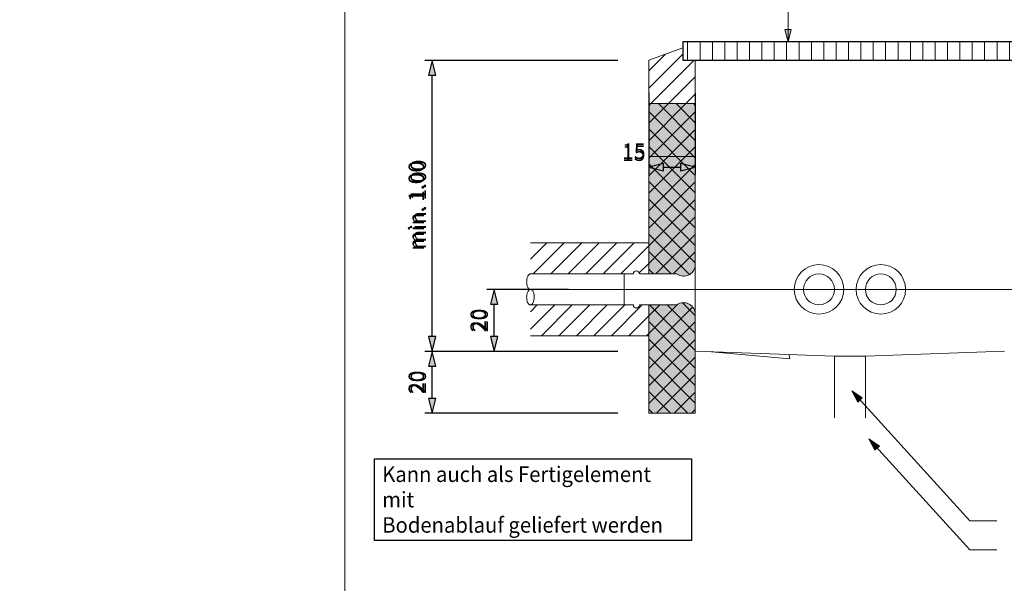
# Model space of a CAD drawing. Units: metres. Extents: x -5.3 to 0, y 0 to 0.72.
# Drawn here: x -4.33 to -4.17, y 0.55 to 0.64 of the extents above; entities that cross this region are included whole.
import ezdxf

# ---------------------------------------------------------------- set-up
doc = ezdxf.new("R2010")
doc.units = ezdxf.units.M
doc.header["$LTSCALE"] = 0.001
doc.linetypes.add('CADWORK_5', pattern=[13.2, 10, -1.5, 0.2, -1.5])
for name, color, linetype in [('7.1 Normalmast 5m', 7, 'Continuous'), ('7.2 VRA Schacht rund', 7, 'Continuous'), ('7.3 VRA Schacht 1000_1000', 7, 'Continuous')]:
    doc.layers.add(name, color=color, linetype=linetype)
doc.styles.add('arial-', font='txt', dxfattribs={"height": 1})
doc.styles.add('arial-z', font='txt')
doc.dimstyles.new('ISO-25', dxfattribs={"dimtxt": 2.5, "dimasz": 2.5, "dimexe": 1.25, "dimexo": 0.625, "dimtad": 1, "dimtxsty": 'Standard', "dimcen": 2.5, "dimadec": 0, "dimazin": 0, "dimtfac": 1, "dimtmove": 0, "dimatfit": 3, "dimfxl": 1, "dimarcsym": 0})
pattern_1 = [(45, (0, 0), (-0.0014142136, 0.0014142136), [])]
pattern_2 = [(45, (0, 0), (-0.0014142136, 0.0014142136), []), (135, (0, 0), (-0.0014142136, -0.0014142136), [])]

# ---------------------------------------------------------------- blocks, each defined once
blk = doc.blocks.new('cw-line-extremity2')
at = {"linetype": 'Continuous', "lineweight": 0}
blk.add_hatch(color=0, dxfattribs=at).paths.add_polyline_path([(0, 0), (0.002, 0.0005), (0.002, -0.0005)])
at = {"color": 0, "linetype": 'Continuous', "lineweight": -2}
for p, q in [((0, 0), (0.002, 0.0005)), ((0.002, -0.0005), (0, 0)), ((0.002, 0.0005), (0.002, -0.0005))]:
    blk.add_line(p, q, dxfattribs=at)
blk = doc.blocks.new('CDWK_D40')
at = {"color": 7, "linetype": 'Continuous', "lineweight": 18}
blk.add_line((-0.075, 0), (0.075, 0), dxfattribs=at)
blk = doc.blocks.new('cw-dimension-symbol5')
at = {"linetype": 'Continuous', "lineweight": -2}
blk.add_hatch(color=0, dxfattribs=at).paths.add_polyline_path([(0, 0), (-1, 0.25), (-1, -0.25)])
at = {"color": 0, "linetype": 'Continuous', "lineweight": -2}
for p, q in [((0, 0), (-1, 0.25)), ((-1, 0.25), (-1, -0.25)), ((-1, -0.25), (0, 0))]:
    blk.add_line(p, q, dxfattribs=at)
blk = doc.blocks.new('*D110')
at = {"layer": '7.2 VRA Schacht rund', "color": 0, "linetype": 'Continuous', "lineweight": -2}
for p, q in [((-4.44263, 0.64907), (-4.44263, 0.66027)), ((-4.44023, 0.65907), (-4.38212, 0.65907)), ((-4.37972, 0.64907), (-4.37972, 0.66027))]:
    blk.add_line(p, q, dxfattribs=at)
at = {"layer": 'Defpoints', "color": 0}
for p in [(-4.37972, 0.65907), (-4.44263, 0.64907), (-4.37972, 0.64907)]:
    blk.add_point(p, dxfattribs=at)
at = {"layer": '7.2 VRA Schacht rund', "color": 0, "lineweight": -2, "xscale": 0.002400000095367432, "yscale": 0.002400000095367432, "zscale": 0.002400000095367432, "rotation": 180}
blk.add_blockref('cw-dimension-symbol5', (-4.44263, 0.65907), dxfattribs=at)
at = {"layer": '7.2 VRA Schacht rund', "color": 0, "lineweight": -2, "xscale": 0.002400000095367432, "yscale": 0.002400000095367432, "zscale": 0.002400000095367432}
blk.add_blockref('cw-dimension-symbol5', (-4.37972, 0.65907), dxfattribs=at)
blk = doc.blocks.new('*D111')
at = {"layer": '7.2 VRA Schacht rund', "color": 0, "linetype": 'Continuous', "lineweight": -2}
for p, q in [((-4.44737, 0.63437), (-4.44857, 0.63437)), ((-4.44737, 0.58347), (-4.44737, 0.63197)), ((-4.44737, 0.58107), (-4.44857, 0.58107))]:
    blk.add_line(p, q, dxfattribs=at)
at = {"layer": 'Defpoints', "color": 0}
for p in [(-4.44737, 0.63437), (-4.44737, 0.63437), (-4.44737, 0.58107)]:
    blk.add_point(p, dxfattribs=at)
at = {"layer": '7.2 VRA Schacht rund', "color": 0, "lineweight": -2, "xscale": 0.002400000095367432, "yscale": 0.002400000095367432, "zscale": 0.002400000095367432}
for p, rotation in [((-4.44737, 0.63437), 90), ((-4.44737, 0.58107), 270)]:
    blk.add_blockref('cw-dimension-symbol5', p, dxfattribs=dict(at, rotation=rotation))
blk = doc.blocks.new('*D112')
at = {"layer": '7.2 VRA Schacht rund', "color": 0, "linetype": 'Continuous', "lineweight": -2}
for p, q in [((-4.4349, 0.63437), (-4.4361, 0.63437)), ((-4.4349, 0.5966), (-4.4349, 0.63197)), ((-4.4349, 0.5942), (-4.4361, 0.5942))]:
    blk.add_line(p, q, dxfattribs=at)
at = {"layer": 'Defpoints', "color": 0}
for p in [(-4.4349, 0.63437), (-4.4349, 0.63437), (-4.4349, 0.5942)]:
    blk.add_point(p, dxfattribs=at)
at = {"layer": '7.2 VRA Schacht rund', "color": 0, "lineweight": -2, "xscale": 0.002400000095367432, "yscale": 0.002400000095367432, "zscale": 0.002400000095367432}
for p, rotation in [((-4.4349, 0.63437), 90), ((-4.4349, 0.5942), 270)]:
    blk.add_blockref('cw-dimension-symbol5', p, dxfattribs=dict(at, rotation=rotation))
blk = doc.blocks.new('*D118')
at = {"layer": '7.1 Normalmast 5m', "color": 0, "linetype": 'Continuous', "lineweight": -2}
for p, q in [((-4.23728, 0.59012), (-4.26848, 0.59012)), ((-4.26728, 0.58252), (-4.26728, 0.58772)), ((-4.23728, 0.58012), (-4.26848, 0.58012))]:
    blk.add_line(p, q, dxfattribs=at)
at = {"layer": 'Defpoints', "color": 0}
for p in [(-4.26728, 0.59012), (-4.23728, 0.59012), (-4.23728, 0.58012)]:
    blk.add_point(p, dxfattribs=at)
at = {"layer": '7.1 Normalmast 5m', "color": 0, "lineweight": -2, "xscale": 0.002400000095367432, "yscale": 0.002400000095367432, "zscale": 0.002400000095367432}
for p, rotation in [((-4.26728, 0.59012), 90), ((-4.26728, 0.58012), 270)]:
    blk.add_blockref('cw-dimension-symbol5', p, dxfattribs=dict(at, rotation=rotation))
at = {"layer": '7.1 Normalmast 5m', "color": 7, "linetype": 'Continuous', "lineweight": 18, "insert": (-4.26953, 0.58512), "char_height": 0.0025, "attachment_point": 5, "rotation": 90, "style": 'arial-z'}
blk.add_mtext('20', dxfattribs=at)
blk = doc.blocks.new('*D119')
at = {"layer": '7.1 Normalmast 5m', "color": 0, "linetype": 'Continuous', "lineweight": -2}
for p, q in [((-4.23728, 0.63712), (-4.26848, 0.63712)), ((-4.26728, 0.59252), (-4.26728, 0.63472)), ((-4.23728, 0.59012), (-4.26848, 0.59012))]:
    blk.add_line(p, q, dxfattribs=at)
at = {"layer": 'Defpoints', "color": 0}
for p in [(-4.26728, 0.63712), (-4.23728, 0.63712), (-4.23728, 0.59012)]:
    blk.add_point(p, dxfattribs=at)
at = {"layer": '7.1 Normalmast 5m', "color": 0, "lineweight": -2, "xscale": 0.002400000095367432, "yscale": 0.002400000095367432, "zscale": 0.002400000095367432}
for p, rotation in [((-4.26728, 0.63712), 90), ((-4.26728, 0.59012), 270)]:
    blk.add_blockref('cw-dimension-symbol5', p, dxfattribs=dict(at, rotation=rotation))
at = {"layer": '7.1 Normalmast 5m', "color": 7, "linetype": 'Continuous', "lineweight": 18, "insert": (-4.26953, 0.61362), "char_height": 0.0025, "attachment_point": 5, "rotation": 90, "style": 'arial-z'}
blk.add_mtext('min. 1.00', dxfattribs=at)
blk = doc.blocks.new('*D120')
at = {"layer": '7.3 VRA Schacht 1000_1000', "color": 0, "linetype": 'Continuous', "lineweight": -2}
for p, q in [((-4.24528, 0.60012), (-4.25848, 0.60012)), ((-4.25728, 0.59252), (-4.25728, 0.59772)), ((-4.24528, 0.59012), (-4.25848, 0.59012))]:
    blk.add_line(p, q, dxfattribs=at)
at = {"layer": 'Defpoints', "color": 0}
for p in [(-4.25728, 0.60012), (-4.24528, 0.60012), (-4.24528, 0.59012)]:
    blk.add_point(p, dxfattribs=at)
at = {"layer": '7.3 VRA Schacht 1000_1000', "color": 0, "lineweight": -2, "xscale": 0.002400000095367432, "yscale": 0.002400000095367432, "zscale": 0.002400000095367432}
for p, rotation in [((-4.25728, 0.60012), 90), ((-4.25728, 0.59012), 270)]:
    blk.add_blockref('cw-dimension-symbol5', p, dxfattribs=dict(at, rotation=rotation))
at = {"layer": '7.3 VRA Schacht 1000_1000', "color": 7, "linetype": 'Continuous', "lineweight": 18, "insert": (-4.25953, 0.59512), "char_height": 0.0025, "attachment_point": 5, "rotation": 90, "style": 'arial-z'}
blk.add_mtext('20', dxfattribs=at)
blk = doc.blocks.new('*D121')
at = {"layer": '7.1 Normalmast 5m', "color": 0, "linetype": 'Continuous', "lineweight": -2}
for p, q in [((-4.23228, 0.63187), (-4.23228, 0.61867)), ((-4.22478, 0.63187), (-4.22478, 0.61867)), ((-4.22988, 0.61987), (-4.22718, 0.61987))]:
    blk.add_line(p, q, dxfattribs=at)
at = {"layer": 'Defpoints', "color": 0}
for p in [(-4.23228, 0.63187), (-4.22478, 0.63187), (-4.22478, 0.61987)]:
    blk.add_point(p, dxfattribs=at)
at = {"layer": '7.1 Normalmast 5m', "color": 0, "lineweight": -2, "xscale": 0.002400000095367432, "yscale": 0.002400000095367432, "zscale": 0.002400000095367432, "rotation": 180}
blk.add_blockref('cw-dimension-symbol5', (-4.23228, 0.61987), dxfattribs=at)
at = {"layer": '7.1 Normalmast 5m', "color": 0, "lineweight": -2, "xscale": 0.002400000095367432, "yscale": 0.002400000095367432, "zscale": 0.002400000095367432}
blk.add_blockref('cw-dimension-symbol5', (-4.22478, 0.61987), dxfattribs=at)
at = {"layer": '7.1 Normalmast 5m', "color": 7, "linetype": 'Continuous', "lineweight": 18, "insert": (-4.2347, 0.62212), "char_height": 0.0025, "attachment_point": 5, "style": 'arial-z'}
blk.add_mtext('15', dxfattribs=at)

msp = doc.modelspace()

# ---------------------------------------------------------------- hatches: boundary and pattern name
at = {"layer": '7.3 VRA Schacht 1000_1000', "linetype": 'Continuous', "lineweight": 18, "transparency": 33554687}
h = msp.add_hatch(dxfattribs=at)
h.set_pattern_fill('CDWK_24', style=0, pattern_type=2)
h.set_pattern_definition([(90, (0, 0), (-0.002, -2e-16), [])])
h.paths.add_polyline_path([(-4.1727783, 0.640124), (-4.2267783, 0.640124), (-4.2267783, 0.637124), (-4.1727783, 0.637124), (-4.1727783, 0.640124)])
h = msp.add_hatch(dxfattribs=at)
h.set_pattern_fill('CDWK_21', style=0, pattern_type=2)
h.set_pattern_definition(pattern_1)
h.paths.add_polyline_path([(-4.2247783, 0.637124), (-4.2267783, 0.637124), (-4.2267783, 0.639124), (-4.2322783, 0.637124), (-4.2322783, 0.630124), (-4.2247783, 0.630124), (-4.2247783, 0.637124)])
at = {"layer": '7.3 VRA Schacht 1000_1000', "linetype": 'Continuous', "lineweight": 5, "transparency": 33554687}
for points in [[(-4.2247783, 0.630124), (-4.2322783, 0.630124), (-4.2322783, 0.602624), (-4.2277783, 0.602624), (-4.2274616, 0.6024656, 0.55753651), (-4.2247783, 0.6041239), (-4.2247783, 0.630124)], [(-4.2247783, 0.596124, 0.55753651), (-4.2274616, 0.5977823), (-4.2277783, 0.597624), (-4.2322783, 0.597624), (-4.2322783, 0.580124), (-4.2247783, 0.580124), (-4.2247783, 0.596124)]]:
    msp.add_hatch(color=61, dxfattribs=at).paths.add_polyline_path(points)
at = {"layer": '7.3 VRA Schacht 1000_1000', "linetype": 'Continuous', "lineweight": 18, "transparency": 33554687}
h = msp.add_hatch(dxfattribs=at)
h.set_pattern_fill('CDWK_20', style=0, pattern_type=2)
h.set_pattern_definition(pattern_2)
h.paths.add_polyline_path([(-4.2247783, 0.630124), (-4.2322783, 0.630124), (-4.2322783, 0.602624), (-4.2277783, 0.602624), (-4.2274616, 0.6024656, 0.55753651), (-4.2247783, 0.6041239), (-4.2247783, 0.630124)])
h = msp.add_hatch(dxfattribs=at)
h.set_pattern_fill('CDWK_21', style=0, pattern_type=2)
h.set_pattern_definition(pattern_1)
h.paths.add_polyline_path([(-4.2322783, 0.607624), (-4.2514007, 0.607624), (-4.2514007, 0.602624), (-4.2362783, 0.602624), (-4.2347783, 0.602624, -1), (-4.2337783, 0.602624), (-4.2322783, 0.602624), (-4.2322783, 0.607624)])
h = msp.add_hatch(dxfattribs=at)
h.set_pattern_fill('CDWK_21', style=0, pattern_type=2)
h.set_pattern_definition(pattern_1)
h.paths.add_polyline_path([(-4.2322783, 0.597624), (-4.2337783, 0.597624, -1), (-4.2347783, 0.597624), (-4.2362783, 0.597624), (-4.2514007, 0.597624), (-4.2514007, 0.592624), (-4.2322783, 0.592624), (-4.2322783, 0.597624)])
h = msp.add_hatch(dxfattribs=at)
h.set_pattern_fill('CDWK_20', style=0, pattern_type=2)
h.set_pattern_definition(pattern_2)
h.paths.add_polyline_path([(-4.2247783, 0.596124, 0.55753651), (-4.2274616, 0.5977823), (-4.2277783, 0.597624), (-4.2322783, 0.597624), (-4.2322783, 0.580124), (-4.2247783, 0.580124), (-4.2247783, 0.596124)])
h = msp.add_hatch(dxfattribs=at)
h.set_pattern_fill('AR-CONC', scale=0.001, style=0)
h.set_pattern_definition([(50, (-4.22478, 0.59012), (0.18218, -0.01594), [0.01905, -0.20955]), (355, (-4.22478, 0.59012), (-0.03524, 0.19106), [0.01524, -0.16764]), (100.45, (-4.2096, 0.5888), (0.14694, 0.17512), [0.01619, -0.17809]), (46.18, (-4.22478, 0.64092), (0.27108, -0.04204), [0.02857, -0.31433]), (96.64, (-4.2022, 0.63742), (0.2374, 0.24743), [0.02429, -0.26714]), (351.18, (-4.22478, 0.64092), (0.2374, 0.24743), [0.02286, -0.25146]), (21, (-4.19938, 0.62822), (0.15161, -0.10227), [0.01905, -0.20955]), (326, (-4.19938, 0.62822), (0.0618, 0.18419), [0.01524, -0.16764]), (71.45, (-4.18674, 0.6197), (0.21342, 0.08192), [0.01619, -0.17809]), (37.5, (-4.22478, 0.590124), (0.00309, 0.084555), [0, -0.165608, 0, -0.17018, 0, -0.168275]), (7.5, (-4.22478, 0.59012), (0.06682, 0.10018), [0, -0.097028, 0, -0.161798, 0, -0.064135]), (327.5, (-4.28142, 0.590124), (0.13559, -0.00573), [0, -0.0635, 0, -0.19812, 0, -0.26289]), (317.5, (-4.30682, 0.59012), (0.14813, 0.02543), [0, -0.08255, 0, -0.131572, 0, -0.18669])])
h.paths.add_polyline_path([(-4.2247783, 0.590124), (-4.2247783, 0.5746519), (-4.1748579, 0.5746519), (-4.1748579, 0.590124), (-4.1972783, 0.5893664), (-4.1972783, 0.5793664), (-4.2022783, 0.5793664), (-4.2022783, 0.5893664), (-4.2247783, 0.590124)])

# ---------------------------------------------------------------- linework, layer by layer
at = {"layer": '7.3 VRA Schacht 1000_1000', "color": 7, "lineweight": 18}
for p, q in [((-4.2814202, 0.4306611), (-4.2814202, 0.7176611)), ((-4.2097705, 0.6637169), (-4.2097705, 0.640124)), ((-4.1727783, 0.640124), (-4.2267783, 0.640124)), ((-4.2267783, 0.640124), (-4.2267783, 0.637124)), ((-4.2267783, 0.639124), (-4.2322783, 0.637124)), ((-4.2322783, 0.637124), (-4.2322783, 0.602624)), ((-4.1727783, 0.637124), (-4.2267783, 0.637124)), ((-4.2247783, 0.637124), (-4.2247783, 0.6036927)), ((-4.2247783, 0.630124), (-4.2322783, 0.630124)), ((-4.2514007, 0.607624), (-4.2322783, 0.607624)), ((-4.2247783, 0.596124), (-4.2247783, 0.6041239)), ((-4.251409, 0.602624), (-4.2362783, 0.602624)), ((-4.2362783, 0.602624), (-4.2362783, 0.597624)), ((-4.2347783, 0.602624), (-4.2362783, 0.602624)), ((-4.2277783, 0.602624), (-4.2337783, 0.602624)), ((-4.2274616, 0.6024656), (-4.2277783, 0.602624)), ((-4.2277783, 0.602624), (-4.22776, 0.602624)), ((-4.251409, 0.597624), (-4.2362783, 0.597624)), ((-4.2362783, 0.597624), (-4.2347783, 0.597624)), ((-4.2337783, 0.597624), (-4.2277783, 0.597624)), ((-4.2322783, 0.597624), (-4.2322783, 0.580124)), ((-4.2274616, 0.5977824), (-4.2277783, 0.597624)), ((-4.2247783, 0.5963843), (-4.2247783, 0.580124)), ((-4.2514007, 0.592624), (-4.2322783, 0.592624)), ((-4.2247783, 0.590124), (-4.2022783, 0.5893664)), ((-4.2022783, 0.5793664), (-4.2022783, 0.5893664)), ((-4.2022783, 0.5893664), (-4.1997783, 0.5893664)), ((-4.1997783, 0.5893664), (-4.1972783, 0.5893664)), ((-4.1972783, 0.5893664), (-4.1747783, 0.590124)), ((-4.1972783, 0.5793664), (-4.1972783, 0.5893664)), ((-4.1803924, 0.5627672), (-4.1994822, 0.5837506)), ((-4.2247783, 0.580124), (-4.2322783, 0.580124)), ((-4.1803924, 0.5580452), (-4.1966972, 0.5759672)), ((-4.1760386, 0.5627672), (-4.1803924, 0.5627672)), ((-4.1760386, 0.5580452), (-4.1803924, 0.5580452))]:
    msp.add_line(p, q, dxfattribs=at)
msp.add_lwpolyline([(-4.2513674, 0.602624), (-4.251435, 0.602621), (-4.2515023, 0.6026028), (-4.2515684, 0.6025696), (-4.2516326, 0.6025217), (-4.251694, 0.6024598), (-4.251752, 0.6023846), (-4.2518058, 0.602297), (-4.2518547, 0.6021981), (-4.2518981, 0.6020892), (-4.2519356, 0.6019715), (-4.2519666, 0.6018464), (-4.2519908, 0.6017156), (-4.2520079, 0.6015806), (-4.2520176, 0.6014431), (-4.2520199, 0.6013048), (-4.2520148, 0.6011673), (-4.2520022, 0.6010323), (-4.2519823, 0.6009015), (-4.2519555, 0.6007764), (-4.2519219, 0.6006587), (-4.2518821, 0.6005498), (-4.2518365, 0.6004509), (-4.2517856, 0.6003633), (-4.2517302, 0.6002881), (-4.2516708, 0.6002262), (-4.2516082, 0.6001783), (-4.2515432, 0.6001451), (-4.2514765, 0.6001269), (-4.251409, 0.600124)], dxfattribs=at)
msp.add_lwpolyline([(-4.2507986, 0.5988606), (-4.2507992, 0.5989959), (-4.250807, 0.5991298), (-4.2508218, 0.5992606), (-4.2508435, 0.599387), (-4.2508719, 0.5995073), (-4.2509065, 0.5996202), (-4.2509471, 0.5997243), (-4.250993, 0.5998185), (-4.2510438, 0.5999016), (-4.251099, 0.5999727), (-4.2511577, 0.6000308), (-4.2512194, 0.6000755), (-4.2512833, 0.600106), (-4.2513487, 0.600122), (-4.2514148, 0.6001235), (-4.2514808, 0.6001103), (-4.251546, 0.6000826), (-4.2516096, 0.6000407), (-4.2516708, 0.5999852), (-4.251729, 0.5999166), (-4.2517834, 0.5998358), (-4.2518334, 0.5997437), (-4.2518785, 0.5996414), (-4.251918, 0.5995302), (-4.2519516, 0.5994112), (-4.2519788, 0.5992859), (-4.2519993, 0.5991558), (-4.2520129, 0.5990224), (-4.2520195, 0.5988873), (-4.2520188, 0.598752), (-4.2520111, 0.5986181), (-4.2519962, 0.5984873), (-4.2519745, 0.5983609), (-4.2519462, 0.5982406), (-4.2519115, 0.5981277), (-4.251871, 0.5980236), (-4.251825, 0.5979294), (-4.2517742, 0.5978463), (-4.2517191, 0.5977752), (-4.2516604, 0.5977171), (-4.2515987, 0.5976724), (-4.2515348, 0.5976419), (-4.2514694, 0.5976259), (-4.2514033, 0.5976244), (-4.2513372, 0.5976376), (-4.2512721, 0.5976653), (-4.2512085, 0.5977072), (-4.2511472, 0.5977627), (-4.2510891, 0.5978313), (-4.2510347, 0.5979121), (-4.2509847, 0.5980042), (-4.2509396, 0.5981065), (-4.2509001, 0.5982177), (-4.2508665, 0.5983367), (-4.2508393, 0.598462), (-4.2508187, 0.5985921), (-4.2508051, 0.5987255), (-4.2507986, 0.5988606)], close=True, dxfattribs=at)
at = {"layer": '7.3 VRA Schacht 1000_1000', "color": 7, "linetype": 'CADWORK_5', "lineweight": 18}
msp.add_lwpolyline([(-4.2514007, 0.600124), (-4.1481476, 0.600124)], dxfattribs=at)
at = {"layer": '7.3 VRA Schacht 1000_1000', "lineweight": 18}
for centre, radius in [((-4.2047742, 0.600124), 0.004), ((-4.1947742, 0.600124), 0.004), ((-4.2047742, 0.600124), 0.0025), ((-4.1947742, 0.600124), 0.0025)]:
    msp.add_circle(centre, radius, dxfattribs=at)
at = {"layer": '7.3 VRA Schacht 1000_1000', "color": 7, "lineweight": 18}
for centre, radius, start, end in [((-4.2266324, 0.6041239), 0.0018541, 243.434949, 0), ((-4.2342783, 0.602624), 0.0005, 0, 180), ((-4.2342783, 0.597624), 0.0005, 180, 0), ((-4.2266324, 0.596124), 0.0018541, 0, 116.565051)]:
    msp.add_arc(centre, radius, start, end, dxfattribs=at)
at = {"layer": '7.3 VRA Schacht 1000_1000', "color": 7, "linetype": 'Continuous', "lineweight": 25}
msp.add_3dface([(-4.1727783, 0.640124, 0.125), (-4.2267783, 0.640124, 0.125), (-4.2267783, 0.637124, 0.125), (-4.1727783, 0.637124, 0.125)], dxfattribs=at)

# ---------------------------------------------------------------- block references
at = {"layer": '7.3 VRA Schacht 1000_1000', "color": 7, "lineweight": 18}
for p, rotation in [((-4.2097705, 0.640124), 90), ((-4.1994822, 0.5837506), 312.2947137768851), ((-4.1966972, 0.5759672), 312.2947137774863)]:
    msp.add_blockref('cw-line-extremity2', p, dxfattribs=dict(at, rotation=rotation))
at = {"layer": '7.3 VRA Schacht 1000_1000', "color": 18, "lineweight": 18, "true_color": 0x000000, "xscale": 0.05, "yscale": 0.05, "zscale": 0.05}
msp.add_blockref('CDWK_D40', (-4.2285283, 0.6215809), dxfattribs=at)

# ---------------------------------------------------------------- texts
at = {"layer": '7.1 Normalmast 5m', "color": 7, "linetype": 'Continuous', "style": 'arial-'}
msp.add_text('15', height=0.0025, dxfattribs=at).set_placement((-4.2365976, 0.620874))
for s, p in [('min. 1.00', (-4.2682783, 0.6065777)), ('20', (-4.2682783, 0.5832233))]:
    msp.add_text(s, height=0.0025, rotation=90, dxfattribs=at).set_placement(p)
at = {"layer": '7.3 VRA Schacht 1000_1000', "color": 7, "linetype": 'Continuous', "style": 'arial-'}
msp.add_text('20', height=0.0025, rotation=90, dxfattribs=at).set_placement((-4.2582783, 0.5932233))
at = {"layer": '7.3 VRA Schacht 1000_1000', "color": 7, "linetype": 'Continuous', "insert": (-4.275363, 0.571519), "char_height": 0.0025, "width": 0.048726543, "attachment_point": 1, "line_spacing_factor": 0.9828, "style": 'arial-', "bg_fill": 16}
msp.add_mtext('{\\fArial|b0|i0;\\W0.960000;\\H0.002500;\\C256;Kann auch als Fertigelement mit}\\P{\\fArial|b0|i0;\\W0.960000;\\H0.002500;\\C256;Bodenablauf geliefert werden}', dxfattribs=at)

# ---------------------------------------------------------------- dimensions: what is measured, and where the dimension line sits
at = {"layer": '7.1 Normalmast 5m', "color": 7, "linetype": 'Continuous', "lineweight": 18}
for base, p1, p2, text, picture, middle in [((-4.2672783, 0.637124), (-4.2372783, 0.590124), (-4.2372783, 0.637124), 'min. 1.00', '*D119', (-4.2695283, 0.613624)), ((-4.2672783, 0.590124), (-4.2372783, 0.580124), (-4.2372783, 0.590124), '20', '*D118', (-4.2695283, 0.585124))]:
    dim = msp.add_linear_dim(base=base, p1=p1, p2=p2, angle=90, text=text, dimstyle='ISO-25', override={"dimtxt": 0.0025, "dimasz": 0.0024, "dimexe": 0.0012, "dimexo": 0, "dimgap": 0, "dimdec": 2, "dimlfac": 1000, "dimtxsty": 'arial-z', "dimblk": 'cw-dimension-symbol5', "dimclrt": 7, "dimtmove": 2}, dxfattribs=at)
    dim.commit()
    dim.dimension.update_dxf_attribs({"geometry": picture, "text_midpoint": middle, "dimtype": 161, "text_rotation": 90})
dim = msp.add_linear_dim(base=(-4.2247783, 0.619874), p1=(-4.2322783, 0.631874), p2=(-4.2247783, 0.631874), angle=0, text='15', dimstyle='ISO-25', override={"dimtxt": 0.0025, "dimasz": 0.0024, "dimexe": 0.0012, "dimexo": 0, "dimgap": 0, "dimdec": 2, "dimlfac": 1000, "dimtxsty": 'arial-z', "dimblk": 'cw-dimension-symbol5', "dimclrt": 7, "dimtmove": 2}, dxfattribs=at)
dim.commit()
dim.dimension.update_dxf_attribs({"geometry": '*D121', "text_midpoint": (-4.2346969, 0.622124), "dimtype": 161})
at = {"layer": '7.2 VRA Schacht rund', "color": 7, "linetype": 'Continuous', "lineweight": 18}
for p1, p2, distance, picture in [((-4.4426312, 0.6490729), (-4.3797159, 0.6490729), 0.01, '*D110'), ((-4.4473703, 0.5810711), (-4.4473703, 0.6343726), 0, '*D111'), ((-4.4348991, 0.5941965), (-4.4348991, 0.6343726), 0, '*D112')]:
    dim = msp.add_aligned_dim(p1=p1, p2=p2, distance=distance, text=' ', dimstyle='ISO-25', override={"dimasz": 0.0024, "dimexe": 0.0012, "dimexo": 0, "dimgap": 0, "dimlfac": 1000, "dimblk": 'cw-dimension-symbol5', "dimtmove": 2}, dxfattribs=at)
    dim.commit()
    dim.dimension.update_dxf_attribs({"geometry": picture, "text_midpoint": (0, 0)})
at = {"layer": '7.3 VRA Schacht 1000_1000', "color": 7, "linetype": 'Continuous', "lineweight": 18}
dim = msp.add_linear_dim(base=(-4.2572783, 0.600124), p1=(-4.2452783, 0.590124), p2=(-4.2452783, 0.600124), angle=90, text='20', dimstyle='ISO-25', override={"dimtxt": 0.0025, "dimasz": 0.0024, "dimexe": 0.0012, "dimexo": 0, "dimgap": 0, "dimdec": 2, "dimlfac": 1000, "dimtxsty": 'arial-z', "dimblk": 'cw-dimension-symbol5', "dimclrt": 7, "dimtmove": 2}, dxfattribs=at)
dim.commit()
dim.dimension.update_dxf_attribs({"geometry": '*D120', "text_midpoint": (-4.2595283, 0.595124), "dimtype": 161, "text_rotation": 90})

doc.saveas('drawing.dxf')
